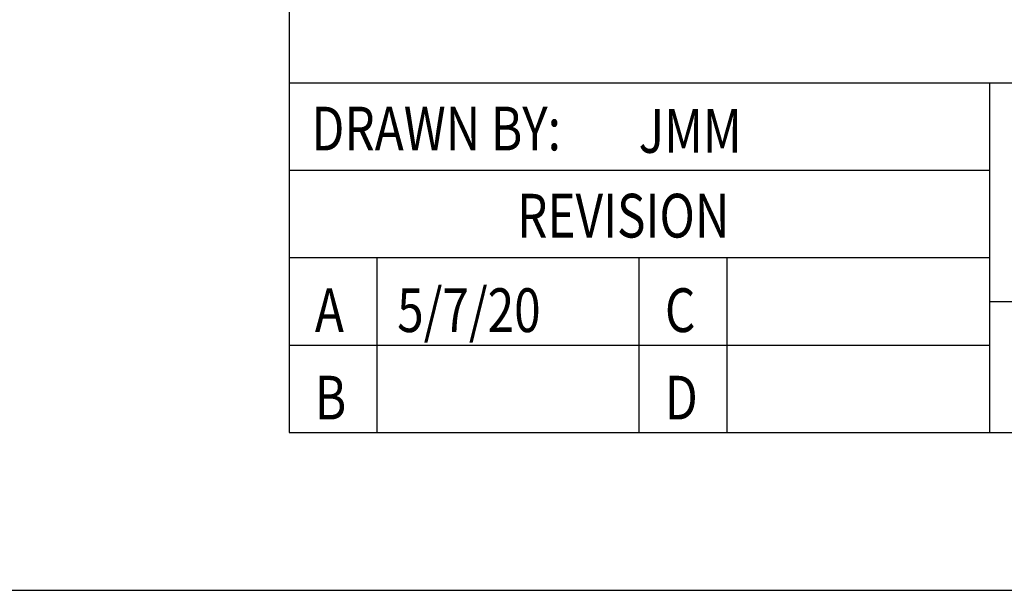
# Model space of a CAD drawing. Units: inches. Extents: x 24.6 to 77.9, y 23.2 to 57.7.
# Drawn here: x 64.5 to 68.2, y 23.2 to 25.4 of the extents above; entities that cross this region are included whole.
import ezdxf

# ---------------------------------------------------------------- set-up
doc = ezdxf.new("R2010")
doc.units = ezdxf.units.IN
doc.header["$MEASUREMENT"] = 0
doc.layers.add('CK_LEVEL_1', color=7, linetype='Continuous')
doc.styles.add('style1', font='simplex.shx', dxfattribs={"width": 0.8})

msp = doc.modelspace()

# ---------------------------------------------------------------- linework, layer by layer
at = {"layer": 'CK_LEVEL_1', "color": 7, "linetype": 'Continuous', "lineweight": -3}
for p, q in [((65.5461, 27.4012), (65.5461, 23.8152)), ((65.5461, 25.1192), (77.2823, 25.1192)), ((68.1541, 25.1192), (68.1541, 23.8152)), ((65.5461, 24.7932), (68.1541, 24.7932)), ((65.5461, 24.4672), (68.1541, 24.4672)), ((65.8721, 24.4672), (65.8721, 23.8152)), ((66.8501, 23.8152), (66.8501, 24.4672)), ((67.1761, 24.4672), (67.1761, 23.8152)), ((68.1541, 24.3042), (77.2823, 24.3042)), ((65.5461, 24.1412), (68.1541, 24.1412)), ((65.5461, 23.8152), (77.2823, 23.8152))]:
    msp.add_line(p, q, dxfattribs=at)
msp.add_polyline3d([(24.5565, 23.2271, 0), (77.8704, 23.2271, 0), (77.8704, 57.7244, 0), (24.5565, 57.7244, 0), (24.5565, 23.2271, 0)], close=True, dxfattribs=at)

# ---------------------------------------------------------------- texts
at = {"color": 7, "linetype": 'Continuous', "lineweight": -3, "style": 'style1', "width": 0.8}
msp.add_attdef('JMM', (66.8476, 24.858), '', height=0.163, dxfattribs=at)
at = {"layer": 'CK_LEVEL_1', "color": 7, "linetype": 'Continuous', "lineweight": -3, "style": 'style1', "width": 0.8}
for s, p in [('DRAWN BY: ', (65.6292, 24.8669)), ('REVISION', (66.3949, 24.5422)), ('5/7/20', (65.9482, 24.1899)), ('C', (66.9456, 24.1899)), ('A', (65.6416, 24.1899)), ('B', (65.6416, 23.8639)), ('D', (66.9456, 23.8639))]:
    msp.add_text(s, height=0.163, dxfattribs=at).set_placement(p)

doc.saveas('drawing.dxf')
